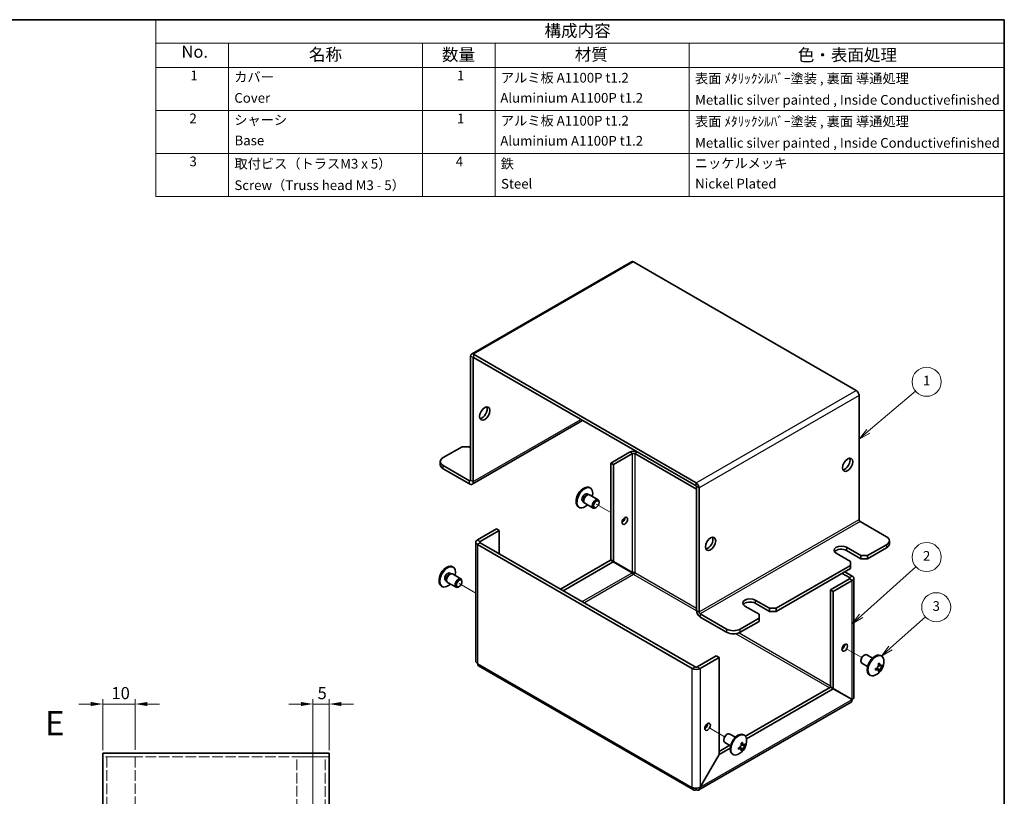
# Model space of a CAD drawing. Units: millimetres. Extents: x 22 to 1801, y 12 to 434.
# Drawn here: x 304 to 608, y 193 to 434 of the extents above; entities that cross this region are included whole.
import ezdxf
from ezdxf.enums import TextEntityAlignment as Align

# ---------------------------------------------------------------- set-up
doc = ezdxf.new("R2010")
doc.units = ezdxf.units.MM
doc.header["$LTSCALE"] = 1.5
doc.linetypes.add('DASHED', pattern=[0.2067, 0.1654, -0.0413])
doc.layers.get('Defpoints').update_dxf_attribs({"lineweight": 25})
for name, color, linetype, lineweight in [('Border (ISO)', 7, 'Continuous', 35), ('Dimension (ISO)', 7, 'Continuous', 18), ('Dimension (ISO) @ 1', 7, 'Continuous', 18), ('Hidden (ISO)', 7, 'DASHED', 18), ('Symbol (ISO)', 7, 'Continuous', 18), ('Symbol (TK)', 100, 'Continuous', 18), ('Tweak Trail (ISO)', 7, 'Continuous', 18), ('Visible (ISO)', 7, 'Continuous', 35), ('Visible Narrow (ISO)', 7, 'Continuous', 25)]:
    doc.layers.add(name, color=color, linetype=linetype, lineweight=lineweight)
doc.styles.add('Note Text (TK)', font='txt')
doc.styles.add('Note Text (TK2)', font='txt')
doc.styles.add('文字スタイル78', font='arialbd.ttf')
doc.dimstyles.new('Default - Method 1b (TK)', dxfattribs={"dimscale": 1.5, "dimtxt": 2.5, "dimasz": 2.5, "dimexe": 1, "dimexo": 1.5, "dimgap": 1, "dimtad": 1, "dimtoh": 1, "dimrnd": 1e-08, "dimdsep": 46, "dimtxsty": 'Note Text (TK)', "dimcen": 0.09, "dimdle": 5, "dimclrd": 100, "dimclre": 100, "dimclrt": 7, "dimadec": 1, "dimazin": 1, "dimtfac": 1, "dimtmove": 0, "dimatfit": 3, "dimfxl": 1, "dimtolj": 1, "dimlwd": -1, "dimlwe": -1, "dimarcsym": 0})

# ---------------------------------------------------------------- blocks, each defined once
blk = doc.blocks.new('図面枠 tk図枠')
at = {"layer": 'Border (ISO)'}
for p, q in [((14.5, 289), (405.5, 289)), ((405.5, 289), (405.5, 8))]:
    blk.add_line(p, q, dxfattribs=at)
blk = doc.blocks.new('*D19')
at = {"layer": 'Defpoints', "color": 0}
for p in [(339.35, 221.73), (329.35, 205.25), (339.35, 205.35)]:
    blk.add_point(p, dxfattribs=at)
at = {"layer": 'Dimension (ISO)', "color": 100}
for p, q in [((329.35, 207.5), (329.35, 223.23)), ((339.35, 207.6), (339.35, 223.23)), ((325.6, 221.73), (321.85, 221.73)), ((329.35, 221.73), (339.35, 221.73)), ((343.1, 221.73), (346.85, 221.73))]:
    blk.add_line(p, q, dxfattribs=at)
for points in [[(325.6, 222.36), (325.6, 221.11), (329.35, 221.73)], [(343.1, 222.36), (343.1, 221.11), (339.35, 221.73)]]:
    blk.add_solid(points, dxfattribs=at)
at = {"layer": 'Dimension (ISO)', "color": 7, "insert": (332, 225.11), "char_height": 3.75, "attachment_point": 4, "style": 'Note Text (TK)'}
blk.add_mtext('\\A1;10', dxfattribs=at)
blk = doc.blocks.new('*D18')
at = {"layer": 'Defpoints', "color": 0}
for p in [(399.35, 221.73), (399.35, 205.25), (394.35, 181.55)]:
    blk.add_point(p, dxfattribs=at)
at = {"layer": 'Dimension (ISO)', "color": 100}
for p, q in [((394.35, 183.8), (394.35, 223.23)), ((399.35, 207.5), (399.35, 223.23)), ((390.6, 221.73), (386.85, 221.73)), ((394.35, 221.73), (399.35, 221.73)), ((403.1, 221.73), (406.85, 221.73))]:
    blk.add_line(p, q, dxfattribs=at)
for points in [[(390.6, 222.36), (390.6, 221.11), (394.35, 221.73)], [(403.1, 222.36), (403.1, 221.11), (399.35, 221.73)]]:
    blk.add_solid(points, dxfattribs=at)
at = {"layer": 'Dimension (ISO)', "color": 7, "insert": (395.76, 225.11), "char_height": 3.75, "attachment_point": 4, "style": 'Note Text (TK)'}
blk.add_mtext('\\A1;5', dxfattribs=at)
blk = doc.blocks.new('バルーン1')
at = {"layer": 'Symbol (TK)', "color": 100}
for p, q in [((377.45, 204.09), (387.2, 212.36)), ((377.13, 204.47), (375.55, 202.47)), ((377.45, 204.09), (375.55, 202.47)), ((375.55, 202.47), (377.78, 203.71))]:
    blk.add_line(p, q, dxfattribs=at)
at = {"layer": 'Symbol (TK)'}
blk.add_circle((389.48, 214.3), 3, dxfattribs=at)
at = {"layer": 'Symbol (TK)', "color": 7, "insert": (389.48, 214.28), "char_height": 2, "attachment_point": 5, "style": 'Note Text (TK2)'}
blk.add_mtext('1', dxfattribs=at)
blk = doc.blocks.new('バルーン2')
at = {"layer": 'Symbol (TK)', "color": 100}
for p, q in [((375.99, 166.02), (387.26, 176.15)), ((375.66, 166.39), (374.13, 164.35)), ((375.99, 166.02), (374.13, 164.35)), ((374.13, 164.35), (376.33, 165.65))]:
    blk.add_line(p, q, dxfattribs=at)
at = {"layer": 'Symbol (TK)'}
blk.add_circle((389.48, 178.15), 3, dxfattribs=at)
at = {"layer": 'Symbol (TK)', "color": 7, "insert": (389.48, 178.13), "char_height": 2, "attachment_point": 5, "style": 'Note Text (TK2)'}
blk.add_mtext('2', dxfattribs=at)
blk = doc.blocks.new('バルーン3')
at = {"layer": 'Symbol (TK)', "color": 100}
for p, q in [((382.02, 159.38), (389.22, 165.79)), ((381.69, 159.75), (380.16, 157.72)), ((382.02, 159.38), (380.16, 157.72)), ((380.16, 157.72), (382.36, 159.01))]:
    blk.add_line(p, q, dxfattribs=at)
at = {"layer": 'Symbol (TK)'}
blk.add_circle((391.46, 167.79), 3, dxfattribs=at)
at = {"layer": 'Symbol (TK)', "color": 7, "insert": (391.46, 167.78), "char_height": 2, "attachment_point": 5, "style": 'Note Text (TK2)'}
blk.add_mtext('3', dxfattribs=at)
blk = doc.blocks.new('構成内容')
at = {"layer": 'Symbol (ISO)'}
for p, q in [((405.5, 289), (230.5, 289)), ((230.5, 289), (230.5, 284.16)), ((405.5, 289), (405.5, 284.16)), ((405.5, 284.16), (230.5, 284.16)), ((230.5, 284.16), (230.5, 279.12)), ((245.5, 284.16), (245.5, 279.12)), ((285.5, 284.16), (285.5, 279.12)), ((300.5, 284.16), (300.5, 279.12)), ((340.5, 284.16), (340.5, 279.12)), ((405.5, 284.16), (405.5, 279.12)), ((405.5, 279.12), (230.5, 279.12)), ((230.5, 279.12), (230.5, 252.52)), ((245.5, 279.12), (245.5, 252.52)), ((285.5, 279.12), (285.5, 252.52)), ((300.5, 279.12), (300.5, 252.52)), ((340.5, 279.12), (340.5, 252.52)), ((405.5, 279.12), (405.5, 252.52)), ((405.5, 270.25), (230.5, 270.25)), ((405.5, 261.39), (230.5, 261.39)), ((405.5, 252.52), (230.5, 252.52))]:
    blk.add_line(p, q, dxfattribs=at)
at = {"layer": 'Symbol (ISO)', "color": 7, "attachment_point": 7}
for s, insert, char_height, style in [('構成内容', (310.66, 284.69), 2.5, 'Note Text (TK)'), ('No.', (235.76, 280.37), 2.5, 'Note Text (TK)'), ('名称', (262.06, 279.79), 2.5, 'Note Text (TK)'), ('数量', (289.5, 279.76), 2.5, 'Note Text (TK)'), ('材質', (316.9, 279.8), 2.5, 'Note Text (TK)'), ('色・表面処理', (362.9, 279.69), 2.5, 'Note Text (TK)'), ('1', (237.6, 275.87), 2, 'Note Text (TK2)'), ('カバー', (246.65, 275.55), 2, 'Note Text (TK2)'), ('1', (292.6, 275.87), 2, 'Note Text (TK2)'), ('アルミ板 A1100P t1.2', (301.65, 275.4), 2, 'Note Text (TK2)'), ('表面 ﾒﾀﾘｯｸｼﾙﾊﾞｰ塗装 , 裏面 導通処理', (341.69, 275.25), 2, 'Note Text (TK2)'), ('Cover', (246.68, 271.24), 2, 'Note Text (TK2)'), ('Aluminium A1100P t1.2', (301.54, 271.25), 2, 'Note Text (TK2)'), ('Metallic silver painted , Inside Conductivefinished', (341.73, 270.83), 2, 'Note Text (TK2)'), ('2', (237.42, 267.01), 2, 'Note Text (TK2)'), ('シャーシ', (246.65, 266.69), 2, 'Note Text (TK2)'), ('1', (292.6, 267), 2, 'Note Text (TK2)'), ('アルミ板 A1100P t1.2', (301.65, 266.54), 2, 'Note Text (TK2)'), ('表面 ﾒﾀﾘｯｸｼﾙﾊﾞｰ塗装 , 裏面 導通処理', (341.69, 266.38), 2, 'Note Text (TK2)'), ('Base', (246.72, 262.46), 2, 'Note Text (TK2)'), ('Aluminium A1100P t1.2', (301.54, 262.39), 2, 'Note Text (TK2)'), ('Metallic silver painted , Inside Conductivefinished', (341.73, 261.96), 2, 'Note Text (TK2)'), ('3', (237.42, 258.14), 2, 'Note Text (TK2)'), ('取付ビス（トラスM3 x 5）', (246.69, 257.66), 2, 'Note Text (TK2)'), ('4', (292.37, 258.14), 2, 'Note Text (TK2)'), ('鉄', (301.62, 257.67), 2, 'Note Text (TK2)'), ('ニッケルメッキ', (341.65, 257.77), 2, 'Note Text (TK2)'), ('Screw（Truss head M3 - 5）', (246.69, 253.23), 2, 'Note Text (TK2)'), ('Steel', (301.69, 253.52), 2, 'Note Text (TK2)'), ('Nickel Plated', (341.73, 253.55), 2, 'Note Text (TK2)')]:
    blk.add_mtext(s, dxfattribs=dict(at, insert=insert, char_height=char_height, style=style))

msp = doc.modelspace()

# ---------------------------------------------------------------- linework, layer by layer
at = {"layer": 'Hidden (ISO)', "ltscale": 13.28059}
msp.add_line((399.3484, 205.3467), (329.3484, 205.3467), dxfattribs=at)
at = {"layer": 'Hidden (ISO)', "ltscale": 13.223674}
for p, q in [((330.5484, 205.3467), (330.5484, 160.2467)), ((398.1484, 160.2467), (398.1484, 205.3467))]:
    msp.add_line(p, q, dxfattribs=at)
at = {"layer": 'Hidden (ISO)', "ltscale": 13.384938}
for p, q in [((331.0484, 205.3467), (339.3484, 205.3467)), ((389.3484, 205.3467), (397.6484, 205.3467))]:
    msp.add_line(p, q, dxfattribs=at)
at = {"layer": 'Hidden (ISO)', "ltscale": 13.162497}
for p, q in [((339.3484, 205.3467), (339.3484, 168.6174)), ((389.3484, 168.6174), (389.3484, 205.3467))]:
    msp.add_line(p, q, dxfattribs=at)
at = {"layer": 'Tweak Trail (ISO)'}
for p, q in [((486.457, 280.9625), (482.0023, 283.5344)), ((444.7348, 256.061), (439.5758, 259.0395)), ((559.211, 238.9579), (564.1371, 236.1139)), ((516.7846, 214.463), (521.7107, 211.619))]:
    msp.add_line(p, q, dxfattribs=at)
at = {"layer": 'Visible (ISO)'}
for p, q in [((492.8781, 358.594), (443.3806, 330.0167)), ((493.5281, 358.5297), (562.4003, 318.7663)), ((443.1114, 329.4215), (443.1114, 291.0462)), ((512.9028, 290.1889), (444.0306, 329.9523)), ((443.9599, 290.5563), (443.9599, 328.9317)), ((444.0306, 328.9725), (512.9028, 289.2091)), ((563.3195, 317.1741), (563.3195, 278.7988)), ((443.6078, 289.7781), (477.7626, 309.4973)), ((440.4597, 301.3545), (434.6261, 297.9864)), ((440.4597, 301.3545), (442.581, 301.3545)), ((443.1114, 301.0483), (442.581, 301.3545)), ((492.326, 299.7011), (486.457, 296.3126)), ((487.3056, 295.8227), (493.1745, 299.2112)), ((512.9735, 288.1885), (493.8816, 299.2112)), ((433.7474, 296.7617), (433.7474, 295.7819)), ((434.6261, 295.5369), (442.7578, 290.8421)), ((487.3056, 295.8227), (486.457, 296.3126)), ((486.457, 296.3126), (486.457, 266.3233)), ((487.3056, 295.8227), (487.3056, 265.8334)), ((434.6261, 294.5571), (442.7578, 289.8623)), ((479.1355, 286.734), (479.4957, 286.526)), ((479.3265, 286.5113), (479.5882, 286.5341)), ((479.9238, 286.4665), (482.5354, 284.9587)), ((479.9495, 288.7033), (480.1917, 288.5635)), ((512.9735, 250.7113), (512.9735, 289.0866)), ((513.8221, 250.2214), (513.8221, 288.5967)), ((477.798, 284.4174), (478.1582, 284.2094)), ((478.0864, 284.3633), (478.1975, 284.1252)), ((478.4238, 283.8684), (481.0354, 282.3606)), ((482.846, 284.0216), (482.846, 284.272)), ((476.4995, 282.7278), (476.7417, 282.5879)), ((482.0023, 282.5601), (481.7854, 282.4349)), ((571.8048, 273.4915), (563.6731, 278.1864)), ((451.1017, 275.9002), (445.2327, 272.5117)), ((451.9502, 275.4103), (446.0812, 272.0218)), ((451.9502, 275.4103), (451.1017, 275.9002)), ((451.9502, 268.2251), (451.9502, 275.4103)), ((444.7348, 271.8177), (444.7348, 235.0226)), ((446.0812, 271.6136), (512.5493, 233.2383)), ((572.6835, 272.2668), (572.6835, 271.287)), ((445.2327, 271.1237), (511.7007, 232.7484)), ((560.6679, 265.8369), (556.2485, 268.3884)), ((559.4304, 270.2255), (563.8499, 267.674)), ((563.8499, 266.6942), (559.4304, 269.2458)), ((565.9712, 267.674), (571.8048, 271.042)), ((565.9712, 266.6942), (571.8048, 270.0622)), ((486.407, 266.2367), (470.9007, 257.2841)), ((487.2556, 265.7468), (471.7492, 256.7942)), ((487.2556, 265.7468), (486.407, 266.2367)), ((487.3056, 265.8334), (486.457, 266.3233)), ((493.1245, 262.3583), (487.2556, 265.7468)), ((493.1745, 262.4449), (487.3056, 265.8334)), ((560.6679, 265.8369), (560.6679, 264.6121)), ((565.9712, 267.674), (563.8499, 267.674)), ((563.8499, 267.674), (563.8499, 266.6942)), ((563.8499, 266.6942), (565.9712, 266.6942)), ((565.9712, 266.6942), (565.9712, 267.674)), ((436.7091, 262.2391), (437.0693, 262.0311)), ((436.9001, 262.0164), (437.1618, 262.0392)), ((437.523, 264.2084), (437.7653, 264.0686)), ((537.6869, 251.3441), (560.6679, 264.6121)), ((537.6869, 250.3643), (560.6679, 263.6323)), ((560.3497, 260.8358), (558.0869, 262.1422)), ((561.1982, 261.3257), (558.9355, 262.6321)), ((560.6679, 264.6121), (560.6679, 263.6323)), ((435.3716, 259.9225), (435.7318, 259.7145)), ((435.66, 259.8684), (435.7711, 259.6303)), ((435.9974, 259.3735), (438.609, 257.8657)), ((437.4974, 261.9716), (440.109, 260.4638)), ((440.4196, 259.5267), (440.4196, 259.7771)), ((554.4807, 257.0391), (560.3497, 260.4276)), ((555.3292, 256.5492), (561.1982, 259.9377)), ((561.6961, 260.6317), (561.6961, 223.8366)), ((434.073, 258.2329), (434.3153, 258.093)), ((439.5758, 258.0652), (439.359, 257.94)), ((554.4807, 257.0391), (555.3292, 256.5492)), ((554.4807, 227.0498), (554.4807, 257.0391)), ((555.3292, 226.5599), (555.3292, 256.5492)), ((531.1462, 253.8956), (535.5656, 251.3441)), ((535.5656, 250.3643), (531.1462, 252.9158)), ((532.3836, 249.5069), (527.9642, 252.0585)), ((537.6869, 251.3441), (535.5656, 251.3441)), ((535.5656, 251.3441), (535.5656, 250.3643)), ((535.5656, 250.3643), (537.6869, 250.3643)), ((537.6869, 250.3643), (537.6869, 251.3441)), ((522.3073, 244.9142), (514.1756, 249.609)), ((514.1756, 248.6292), (522.3073, 243.9344)), ((526.55, 244.9142), (532.3836, 248.2822)), ((526.55, 243.9344), (532.3836, 247.3024)), ((532.3836, 249.5069), (532.3836, 248.2822)), ((532.3836, 248.2822), (532.3836, 247.3024)), ((519.1254, 236.6267), (513.2564, 233.2383)), ((514.1049, 232.7484), (519.9739, 236.1368)), ((519.1254, 236.6267), (519.9739, 236.1368)), ((519.9739, 236.1368), (519.9739, 206.1475)), ((563.89, 235.2822), (563.89, 235.0318)), ((564.7337, 236.7437), (564.9506, 236.8689)), ((567.4659, 235.9241), (565.7006, 236.9432)), ((570.2365, 236.5761), (569.9943, 236.7159)), ((512.0528, 195.1461), (445.5848, 233.5215)), ((565.9659, 233.326), (564.2006, 234.3451)), ((569.6214, 231.9735), (568.9538, 232.9804)), ((569.259, 233.5092), (570.4649, 233.4345)), ((566.7865, 230.6005), (566.5443, 230.7404)), ((528.1476, 211.7886), (554.4307, 226.9632)), ((528.482, 211.0019), (555.2792, 226.4733)), ((554.4307, 226.9632), (555.2792, 226.4733)), ((554.4807, 227.0498), (555.3292, 226.5599)), ((555.2792, 226.4733), (561.1482, 223.0848)), ((561.1982, 223.1714), (555.3292, 226.5599)), ((560.8211, 222.321), (513.7778, 195.1606)), ((521.4636, 210.7873), (521.4636, 210.5369)), ((522.3073, 212.2488), (522.5242, 212.374)), ((525.0394, 211.4292), (523.2742, 212.4483)), ((527.8101, 212.0812), (527.5679, 212.221)), ((519.9739, 207.0695), (523.2822, 208.9796)), ((520.0239, 206.1186), (523.4126, 208.0751)), ((523.5394, 208.8311), (521.7742, 209.8502)), ((527.195, 207.4786), (526.5274, 208.4855)), ((526.8326, 209.0143), (528.0385, 208.9396)), ((329.3484, 206.5467), (399.3484, 206.5467)), ((329.3484, 206.5467), (329.3484, 205.2467)), ((329.3484, 158.2467), (329.3484, 205.2467)), ((399.3484, 205.2467), (399.3484, 206.5467)), ((399.3484, 205.2467), (399.3484, 158.2467)), ((519.9739, 206.1475), (514.1049, 195.9821)), ((514.1549, 195.9532), (520.0239, 206.1186)), ((519.9739, 206.1475), (520.0239, 206.1186)), ((524.3601, 206.1056), (524.1179, 206.2455)), ((512.9028, 195.2303), (512.9028, 195.6658)), ((514.1049, 195.9821), (514.1549, 195.9532))]:
    msp.add_line(p, q, dxfattribs=at)
for centre, start, end in [((480.3759, 284.4734), 114.104978, 185.895022), ((437.9495, 259.9785), 114.104978, 185.895022), ((566.3601, 234.8304), 294.104978, 5.895022), ((523.9337, 210.3355), 294.104978, 5.895022)]:
    msp.add_arc(centre, 4.6, start, end, dxfattribs=at)
for centre, major_axis, ratio, start_param, end_param in [((493.5281, 357.4682), (-0.65, 1.1258), 0.57735027, 5.49778714, 6.28318531), ((444.0306, 328.8908), (-0.65, 1.1258), 0.57735027, 5.49778714, 7.06858347), ((444.0306, 328.8908), (-0.05, 0.0866), 0.57735027, 5.49778714, 7.06858347), ((562.4003, 317.7048), (0.65, -1.1258), 0.57735027, 0.78539816, 2.35619449), ((446.6469, 312.1118), (-1.125, -1.9486), 0.57735027, 0.38668863, 2.75490403), ((493.5281, 299.0071), (-1.7, 0), 0.57735027, 3.92699082, 5.49778714), ((493.5281, 299.0071), (0.5, 0), 0.57735027, 0.78539816, 2.35619449), ((436.7474, 296.7617), (-3, 0), 0.57735027, 5.49778714, 7.06858347), ((436.7474, 295.7819), (-3, 0), 0.57735027, 0, 0.78539816), ((558.9355, 296.2718), (-1.125, -1.9486), 0.57735027, 0.38668863, 2.75490403), ((442.7578, 291.2503), (0.25, -0.433), 0.57735027, 5.49778714, 7.06858347), ((442.7578, 291.2503), (0.85, -1.4722), 0.57735027, 5.49778714, 7.06858347), ((512.9028, 289.1274), (-0.65, 1.1258), 0.57735027, 3.92699082, 5.49778714), ((478.2245, 285.7156), (1.725, 2.9878), 0.57735027, 0, 3.14159265), ((478.4667, 285.5757), (1.725, 2.9878), 0.57735027, 5.16218584, 10.54577743), ((478.4667, 285.5757), (0.6687, 1.1583), 0.57735027, 0, 3.14159265), ((478.9569, 285.2927), (0.6687, 1.1583), 0.57735027, 0.38398525, 2.7576074), ((479.1738, 285.1674), (0.75, 1.299), 0.57735027, 0, 3.14159265), ((512.9028, 289.1274), (-0.05, 0.0866), 0.57735027, 3.92699082, 5.49778714), ((481.7854, 283.6597), (0.75, 1.299), 0.57735027, 5.49778714, 10.21017612), ((489.9926, 278.9212), (0.6147, 1.0648), 0.57735027, 3.90327628, 5.52150168), ((563.6731, 278.5946), (-0.25, 0.433), 0.57735027, 0.78539816, 2.35619449), ((446.4348, 271.8177), (-1.7, 0), 0.57735027, 5.49778714, 7.06858347), ((446.4348, 271.8177), (-0.5, 0), 0.57735027, 5.49778714, 7.06858347), ((516.5091, 271.7769), (-1.125, -1.9486), 0.57735027, 0.38668863, 2.75490403), ((569.6835, 272.2668), (3, 0), 0.57735027, 5.49778714, 7.06858347), ((569.6835, 271.287), (3, 0), 0.57735027, 5.49778714, 6.28318531), ((557.8395, 269.307), (-2.25, 0), 0.57735027, 3.92699082, 7.06858347), ((557.8395, 268.3272), (-2.25, 0), 0.57735027, 3.92699082, 5.89649668), ((435.798, 261.2207), (1.725, 2.9878), 0.57735027, 0, 3.14159265), ((436.0403, 261.0808), (1.725, 2.9878), 0.57735027, 5.16218584, 10.54577743), ((436.0403, 261.0808), (0.6687, 1.1583), 0.57735027, 0, 3.14159265), ((436.5305, 260.7978), (0.6687, 1.1583), 0.57735027, 0.38398525, 2.7576074), ((436.7474, 260.6725), (0.75, 1.299), 0.57735027, 0, 3.14159265), ((493.5281, 262.1831), (-0.25, -0.433), 0.57735027, 0.78539816, 2.35619449), ((439.359, 259.1648), (0.75, 1.299), 0.57735027, 5.49778714, 10.21017612), ((559.9961, 260.6317), (0.5, 0), 0.57735027, 5.49778714, 7.06858347), ((559.9961, 260.6317), (1.7, 0), 0.57735027, 5.49778714, 7.06858347), ((529.5552, 252.9771), (-2.25, 0), 0.57735027, 3.92699082, 7.06858347), ((529.5552, 251.9973), (-2.25, 0), 0.57735027, 3.92699082, 5.89649668), ((514.1756, 250.0173), (0.85, -1.4722), 0.57735027, 3.92699082, 5.49778714), ((514.1756, 250.0173), (-0.25, 0.433), 0.57735027, 0.78539816, 2.35619449), ((524.4287, 246.1389), (-3, 0), 0.57735027, 0.78539816, 2.35619449), ((524.4287, 245.1591), (3, 0), 0.57735027, 3.92699082, 5.49778714), ((558.0162, 239.6478), (0.6147, 1.0648), 0.57735027, 3.90327628, 5.52150168), ((564.9506, 235.6442), (-0.75, -1.299), 0.57735027, 3.14159265, 6.28318531), ((564.7337, 235.7694), (0.5966, 1.0334), 0.57735027, 0.78539816, 2.35619449), ((568.2693, 233.7282), (-1.725, -2.9878), 0.57735027, 3.14159265, 6.28318531), ((568.5115, 233.5883), (-1.725, -2.9878), 0.57735027, 2.46824104, 6.95653692), ((446.4348, 234.9937), (-0.85, -1.4722), 0.57735027, 5.49778714, 6.28318531), ((512.9028, 233.4424), (1.7, 0), 0.57735027, 3.92699082, 5.49778714), ((512.9028, 233.4424), (-0.5, 0), 0.57735027, 0.78539816, 2.35619449), ((566.3601, 235.0366), (4.5931, 0), 0.57735027, 5.17766602, 5.18834041), ((567.9618, 234.9297), (-0.2665, 4.3005), 0.08714143, 4.03557069, 4.1528424), ((566.3601, 234.6243), (-4.5931, 0), 0.57735027, 2.03607336, 2.04674776), ((567.075, 233.3937), (3.8576, 1.9194), 0.08714143, 5.27193556, 5.38920727), ((566.1815, 234.7273), (-2.2965, 3.9777), 0.57735027, 4.23643755, 4.24711195), ((567.075, 235.4417), (2.8001, -3.2748), 0.81183313, 6.07474679, 6.19201849), ((566.1815, 234.7273), (-2.2965, 3.9777), 0.57735027, 3.60686969, 3.61754408), ((566.5386, 234.9335), (2.2965, -3.9777), 0.57735027, 1.0948449, 1.10551929), ((566.5386, 234.9335), (2.2965, -3.9777), 0.57735027, 0.46527704, 0.47595143), ((566.3601, 235.0366), (4.5931, 0), 0.57735027, 5.80723388, 5.81790827), ((566.3601, 234.6243), (-4.5931, 0), 0.57735027, 2.66564122, 2.67631562), ((566.1882, 233.9057), (4.2361, -0.7876), 0.81183313, 0.09116681, 0.20843852), ((559.9961, 223.8077), (0.25, 0.433), 0.57735027, 4.61222156, 4.8125564), ((559.9961, 223.8077), (-0.85, -1.4722), 0.57735027, 1.54138032, 1.60021233), ((515.5898, 215.1529), (0.6147, 1.0648), 0.57735027, 3.90327628, 5.52150168), ((522.5242, 211.1493), (-0.75, -1.299), 0.57735027, 3.14159265, 6.28318531), ((522.3073, 211.2745), (0.5966, 1.0334), 0.57735027, 0.78539816, 2.35619449), ((525.8429, 209.2333), (-1.725, -2.9878), 0.57735027, 3.14159265, 6.28318531), ((526.0851, 209.0934), (-1.725, -2.9878), 0.57735027, 2.46824104, 6.95653692), ((523.9337, 210.5417), (4.5931, 0), 0.57735027, 5.17766602, 5.18834041), ((525.5354, 210.4348), (-0.2665, 4.3005), 0.08714143, 4.03557069, 4.1528424), ((523.9337, 210.1294), (-4.5931, 0), 0.57735027, 2.03607336, 2.04674776), ((524.6486, 208.8988), (3.8576, 1.9194), 0.08714143, 5.27193556, 5.38920727), ((523.7551, 210.2324), (-2.2965, 3.9777), 0.57735027, 4.23643755, 4.24711195), ((524.6486, 210.9468), (2.8001, -3.2748), 0.81183313, 6.07474679, 6.19201849), ((523.7551, 210.2324), (-2.2965, 3.9777), 0.57735027, 3.60686969, 3.61754408), ((524.1122, 210.4386), (2.2965, -3.9777), 0.57735027, 1.0948449, 1.10551929), ((524.1122, 210.4386), (2.2965, -3.9777), 0.57735027, 0.46527704, 0.47595143), ((523.9337, 210.5417), (4.5931, 0), 0.57735027, 5.80723388, 5.81790827), ((523.9337, 210.1294), (-4.5931, 0), 0.57735027, 2.66564122, 2.67631562), ((523.7618, 209.4108), (4.2361, -0.7876), 0.81183313, 0.09116681, 0.20843852), ((512.9028, 196.6184), (-0.85, -1.4722), 0.57735027, 5.49778714, 7.06858347)]:
    msp.add_ellipse(centre, major_axis=major_axis, ratio=ratio, start_param=start_param, end_param=end_param, dxfattribs=at)
for centre, major_axis in [((447.4954, 311.6219), (1.125, 1.9486)), ((559.784, 295.7819), (1.125, 1.9486)), ((482.0023, 283.5344), (0.5966, 1.0334)), ((490.8411, 278.4313), (-0.6148, -1.0648)), ((517.3576, 271.287), (1.125, 1.9486)), ((439.5758, 259.0395), (0.5966, 1.0334)), ((558.8648, 239.1579), (-0.6148, -1.0648)), ((516.4384, 214.663), (-0.6148, -1.0648))]:
    msp.add_ellipse(centre, major_axis=major_axis, ratio=0.57735027, dxfattribs=at)
for points in [[(493.5281, 261.7748), (493.3263, 261.8721), (493.1412, 262.1542), (493.1245, 262.3583)], [(493.8816, 262.3872), (493.6965, 262.5133), (493.3597, 262.5325), (493.1745, 262.4449)], [(445.2327, 234.2997), (444.918, 234.491), (444.7457, 234.7572), (444.7414, 235.0232)], [(561.1482, 223.0848), (561.1565, 222.7262), (561.0288, 222.4536), (560.8173, 222.3265)]]:
    msp.add_open_spline(points, degree=3, dxfattribs=at)
for points, knots in [([(569.2751, 234.0834), (569.2925, 234.0104), (569.3022, 233.934), (569.3058, 233.7739), (569.2986, 233.691), (569.2603, 233.4941), (569.2184, 233.3621), (569.048, 233.0672), (568.9432, 232.9655), (568.8165, 232.8556), (568.7476, 232.8078), (568.6078, 232.7311), (568.5365, 232.7009), (568.4646, 232.6795)], [0, 0, 0, 0, 0.02425367, 0.02425367, 0.050141639, 0.050141639, 0.085703099, 0.085703099, 0.127165475, 0.127165475, 0.168850202, 0.168850202, 0.208348032, 0.208348032, 0.208348032, 0.208348032]), ([(568.4646, 232.2672), (568.5366, 232.2886), (568.6081, 232.3044), (568.7481, 232.3247), (568.8172, 232.3288), (568.9468, 232.3227), (569.0498, 232.3106), (569.2179, 232.2139), (569.2599, 232.1535), (569.2985, 232.051), (569.3058, 232.0037), (569.3023, 231.9037), (569.2925, 231.8522), (569.2751, 231.7992)], [0, 0, 0, 0, 0.024326161, 0.024326161, 0.0500119, 0.0500119, 0.076589111, 0.076589111, 0.099663191, 0.099663191, 0.116461181, 0.116461181, 0.1321878, 0.1321878, 0.1321878, 0.1321878]), ([(568.7383, 232.8053), (568.81, 232.7126), (568.8806, 232.6185), (568.9959, 232.4669), (569.0408, 232.4082), (569.1305, 232.2962), (569.1785, 232.2395), (569.2174, 232.1983)], [0.0831271302, 0.0831271302, 0.0831271302, 0.0831271302, 0.1214426345, 0.1214426345, 0.1458344613, 0.1458344613, 0.1706864257, 0.1706864257, 0.1706864257, 0.1706864257]), ([(570.0689, 233.6719), (570.0526, 233.6758), (570.0337, 233.6799), (569.9807, 233.6906), (569.9451, 233.697), (569.8, 233.7207), (569.681, 233.7353), (569.477, 233.7608), (569.3901, 233.7716), (569.3035, 233.7833)], [0, 0, 0, 0, 0.0073899291, 0.0073899291, 0.0202842107, 0.0202842107, 0.0590848032, 0.0590848032, 0.0875863198, 0.0875863198, 0.0875863198, 0.0875863198]), ([(570.4427, 233.8216), (570.4055, 233.78), (570.3657, 233.746), (570.2815, 233.6934), (570.2364, 233.6754), (570.1443, 233.6599), (570.0671, 233.6572), (569.8991, 233.7538), (569.8377, 233.8254), (569.7552, 233.9532), (569.7241, 234.0143), (569.6715, 234.1466), (569.6496, 234.2163), (569.6322, 234.2895)], [0, 0, 0, 0, 0.024326161, 0.024326161, 0.0500119, 0.0500119, 0.076589111, 0.076589111, 0.099663191, 0.099663191, 0.116461181, 0.116461181, 0.1321878, 0.1321878, 0.1321878, 0.1321878]), ([(569.6322, 232.0054), (569.6496, 232.0584), (569.6717, 232.1171), (569.7241, 232.2446), (569.7551, 232.3145), (569.8252, 232.4613), (569.8872, 232.5863), (570.0549, 232.8772), (570.1283, 232.9905), (570.2363, 233.148), (570.281, 233.2097), (570.3658, 233.3194), (570.4055, 233.3676), (570.4427, 233.4092)], [0, 0, 0, 0, 0.024326161, 0.024326161, 0.0500119, 0.0500119, 0.076589111, 0.076589111, 0.099663191, 0.099663191, 0.116461181, 0.116461181, 0.1321878, 0.1321878, 0.1321878, 0.1321878]), ([(561.6895, 223.836), (561.6916, 223.7111), (561.6508, 223.5863), (561.5636, 223.4712), (561.4785, 223.359), (561.3536, 223.2564), (561.1982, 223.1714)], [0.785398163, 0.785398163, 0.785398163, 0.785398163, 1.182909907, 1.182909907, 1.182909907, 1.570796327, 1.570796327, 1.570796327, 1.570796327]), ([(526.8487, 209.5885), (526.8661, 209.5155), (526.8758, 209.4391), (526.8794, 209.279), (526.8722, 209.1961), (526.8339, 208.9992), (526.7919, 208.8672), (526.6216, 208.5723), (526.5168, 208.4706), (526.39, 208.3607), (526.3212, 208.3129), (526.1814, 208.2362), (526.1101, 208.206), (526.0382, 208.1846)], [0, 0, 0, 0, 0.02425367, 0.02425367, 0.050141639, 0.050141639, 0.085703099, 0.085703099, 0.127165475, 0.127165475, 0.168850202, 0.168850202, 0.208348032, 0.208348032, 0.208348032, 0.208348032]), ([(526.0382, 207.7723), (526.1102, 207.7937), (526.1817, 207.8095), (526.3217, 207.8298), (526.3908, 207.8339), (526.5204, 207.8278), (526.6234, 207.8157), (526.7915, 207.719), (526.8335, 207.6586), (526.8721, 207.5561), (526.8794, 207.5088), (526.8759, 207.4088), (526.8661, 207.3573), (526.8487, 207.3043)], [0, 0, 0, 0, 0.024326161, 0.024326161, 0.0500119, 0.0500119, 0.076589111, 0.076589111, 0.099663191, 0.099663191, 0.116461181, 0.116461181, 0.1321878, 0.1321878, 0.1321878, 0.1321878]), ([(526.3119, 208.3104), (526.3836, 208.2177), (526.4542, 208.1236), (526.5695, 207.972), (526.6144, 207.9133), (526.704, 207.8013), (526.7521, 207.7446), (526.791, 207.7034)], [0.0831271302, 0.0831271302, 0.0831271302, 0.0831271302, 0.1214426345, 0.1214426345, 0.1458344613, 0.1458344613, 0.1706864257, 0.1706864257, 0.1706864257, 0.1706864257]), ([(527.6425, 209.177), (527.6262, 209.1809), (527.6073, 209.185), (527.5543, 209.1957), (527.5187, 209.2021), (527.3736, 209.2258), (527.2546, 209.2404), (527.0506, 209.2659), (526.9635, 209.2763), (526.8768, 209.2878)], [0, 0, 0, 0, 0.0073899291, 0.0073899291, 0.0202842107, 0.0202842107, 0.0590848032, 0.0590848032, 0.0875863198, 0.0875863198, 0.0875863198, 0.0875863198]), ([(528.0163, 209.3267), (527.9791, 209.2851), (527.9393, 209.2511), (527.8551, 209.1985), (527.81, 209.1805), (527.7179, 209.165), (527.6407, 209.1623), (527.4727, 209.2589), (527.4112, 209.3305), (527.3288, 209.4583), (527.2977, 209.5194), (527.2451, 209.6517), (527.2232, 209.7214), (527.2058, 209.7946)], [0, 0, 0, 0, 0.024326161, 0.024326161, 0.0500119, 0.0500119, 0.076589111, 0.076589111, 0.099663191, 0.099663191, 0.116461181, 0.116461181, 0.1321878, 0.1321878, 0.1321878, 0.1321878]), ([(527.2058, 207.5105), (527.2232, 207.5635), (527.2453, 207.6222), (527.2977, 207.7497), (527.3287, 207.8196), (527.3988, 207.9664), (527.4608, 208.0914), (527.6285, 208.3823), (527.7019, 208.4956), (527.8099, 208.6531), (527.8546, 208.7148), (527.9394, 208.8245), (527.9791, 208.8727), (528.0163, 208.9143)], [0, 0, 0, 0, 0.024326161, 0.024326161, 0.0500119, 0.0500119, 0.076589111, 0.076589111, 0.099663191, 0.099663191, 0.116461181, 0.116461181, 0.1321878, 0.1321878, 0.1321878, 0.1321878]), ([(514.1049, 195.9821), (513.6309, 195.6939), (512.8628, 195.5923), (512.2447, 195.7277), (512.042, 195.772), (511.8562, 195.8394), (511.7007, 195.9244)], [0, 0, 0, 0, 1.18290991, 1.18290991, 1.18290991, 1.57079633, 1.57079633, 1.57079633, 1.57079633]), ([(512.9028, 195.2303), (513.3894, 194.9639), (513.8614, 195.0623), (514.0532, 195.4727), (514.1162, 195.6072), (514.1508, 195.7714), (514.1549, 195.9532)], [0, 0, 0, 0, 1.18290991, 1.18290991, 1.18290991, 1.57079633, 1.57079633, 1.57079633, 1.57079633])]:
    msp.add_open_spline(points, degree=3, knots=knots, dxfattribs=at)
at = {"layer": 'Visible Narrow (ISO)'}
for p, q in [((493.5281, 358.5297), (444.0306, 329.9523)), ((443.9599, 328.9317), (443.1114, 329.4215)), ((444.0306, 329.9523), (444.0306, 328.9725)), ((444.0306, 328.9725), (443.9599, 328.9317)), ((512.9028, 290.1889), (562.4003, 318.7663)), ((563.3195, 317.1741), (513.8221, 288.5967)), ((443.9599, 290.5563), (477.2646, 309.7848)), ((493.1745, 299.2112), (492.326, 299.7011)), ((493.1745, 262.4449), (493.1745, 299.2112)), ((494.7302, 299.7011), (493.8816, 299.2112)), ((493.8816, 299.2112), (493.8816, 262.3872)), ((434.6261, 294.5571), (434.6261, 295.5369)), ((442.7578, 290.8421), (443.1114, 291.0462)), ((442.7578, 289.8623), (442.7578, 290.8421)), ((443.1114, 291.0462), (443.9599, 290.5563)), ((512.9028, 289.2091), (512.9028, 290.1889)), ((513.8221, 288.5967), (512.9735, 289.0866)), ((513.8221, 250.2214), (563.3195, 278.7988)), ((563.6731, 278.1864), (514.1756, 249.609)), ((445.2327, 272.5117), (446.0812, 272.0218)), ((446.0812, 271.6136), (445.2327, 271.1237)), ((446.0812, 272.0218), (446.0812, 271.6136)), ((445.2327, 271.1237), (445.2327, 234.2997)), ((559.4304, 270.2255), (559.4304, 269.2458)), ((571.8048, 271.042), (571.8048, 270.0622)), ((477.6182, 253.4057), (493.1245, 262.3583)), ((493.8816, 262.3872), (512.9735, 251.3645)), ((493.5281, 261.7748), (478.3253, 252.9975)), ((512.9819, 250.5432), (493.5281, 261.7748)), ((560.3497, 260.8358), (561.1982, 261.3257)), ((560.3497, 260.4276), (560.3497, 260.8358)), ((561.1982, 259.9377), (560.3497, 260.4276)), ((561.1982, 223.1714), (561.1982, 259.9377)), ((531.1462, 253.8956), (531.1462, 252.9158)), ((512.9735, 250.7113), (513.8221, 250.2214)), ((514.1756, 249.609), (514.1756, 248.6292)), ((522.3073, 244.9142), (522.3073, 243.9344)), ((526.1668, 243.7474), (554.4807, 227.4003)), ((526.55, 243.9344), (526.55, 244.9142)), ((554.1271, 226.7879), (525.2051, 243.4861)), ((445.2327, 234.2997), (511.7007, 195.9244)), ((511.7007, 232.7484), (512.5493, 233.2383)), ((511.7007, 195.9244), (511.7007, 232.7484)), ((513.2564, 233.2383), (514.1049, 232.7484)), ((514.1049, 232.7484), (514.1049, 195.9821)), ((514.1549, 195.9532), (561.1482, 223.0848))]:
    msp.add_line(p, q, dxfattribs=at)
for points in [[(568.4215, 232.3617), (568.4319, 232.328), (568.4459, 232.2962), (568.4646, 232.2672)], [(569.6322, 234.2895), (569.5959, 234.2912), (569.5615, 234.2874), (569.5286, 234.2799)], [(525.9951, 207.8668), (526.0055, 207.8331), (526.0195, 207.8013), (526.0382, 207.7723)], [(527.2058, 209.7946), (527.1695, 209.7963), (527.1351, 209.7925), (527.1022, 209.785)]]:
    msp.add_open_spline(points, degree=3, dxfattribs=at)
for points, knots in [([(568.9987, 233.029), (569.0589, 232.9278), (569.1191, 232.8201), (569.1792, 232.7125), (569.2547, 232.5775), (569.3302, 232.4425), (569.4057, 232.3203), (569.4812, 232.1982), (569.5567, 232.0891), (569.6322, 232.0054)], [-0.0550252912, -0.0550252912, -0.0550252912, -0.0550252912, -0.0294886413, -0.0294886413, -0.0294886413, 0.0025372465, 0.0025372465, 0.0025372465, 0.0345631342, 0.0345631342, 0.0345631342, 0.0345631342]), ([(570.4427, 233.4092), (570.3205, 233.4353), (570.1877, 233.4439), (570.0567, 233.4477), (569.9742, 233.45), (569.8918, 233.4501), (569.8095, 233.4494), (569.7403, 233.4488), (569.6722, 233.4479), (569.6039, 233.4471), (569.4851, 233.4456), (569.3646, 233.4436), (569.2391, 233.4456)], [0, 0, 0, 0, 0.039091319, 0.039091319, 0.039091319, 0.063712203, 0.063712203, 0.063712203, 0.084419826, 0.084419826, 0.084419826, 0.120443484, 0.120443484, 0.120443484, 0.120443484]), ([(526.5723, 208.5341), (526.6325, 208.4329), (526.6926, 208.3252), (526.7528, 208.2176), (526.8283, 208.0826), (526.9038, 207.9476), (526.9793, 207.8254), (527.0548, 207.7033), (527.1303, 207.5942), (527.2058, 207.5105)], [-0.0550252912, -0.0550252912, -0.0550252912, -0.0550252912, -0.0294886413, -0.0294886413, -0.0294886413, 0.0025372465, 0.0025372465, 0.0025372465, 0.0345631342, 0.0345631342, 0.0345631342, 0.0345631342]), ([(528.0163, 208.9143), (527.8941, 208.9404), (527.7613, 208.949), (527.6303, 208.9528), (527.5477, 208.9551), (527.4654, 208.9552), (527.3831, 208.9545), (527.3139, 208.9539), (527.2458, 208.953), (527.1775, 208.9522), (527.0586, 208.9507), (526.9382, 208.9487), (526.8127, 208.9507)], [0, 0, 0, 0, 0.039091319, 0.039091319, 0.039091319, 0.063712203, 0.063712203, 0.063712203, 0.084419826, 0.084419826, 0.084419826, 0.120443484, 0.120443484, 0.120443484, 0.120443484])]:
    msp.add_open_spline(points, degree=3, knots=knots, dxfattribs=at)

# ---------------------------------------------------------------- block references
at = {"xscale": 1.5, "yscale": 1.5, "zscale": 1.5}
msp.add_blockref('図面枠 tk図枠', (0, 0), dxfattribs=at)
at = {"layer": 'Symbol (ISO)', "xscale": 1.5, "yscale": 1.5, "zscale": 1.5}
msp.add_blockref('構成内容', (0, 0), dxfattribs=at)
at = {"layer": 'Symbol (TK)', "xscale": 1.5, "yscale": 1.5, "zscale": 1.5}
for name in ['バルーン1', 'バルーン2', 'バルーン3']:
    msp.add_blockref(name, (0, 0), dxfattribs=at)

# ---------------------------------------------------------------- texts
at = {"layer": 'Symbol (ISO)', "color": 7, "style": '文字スタイル78'}
msp.add_text('E', height=7.5, dxfattribs=at).set_placement((311.4291, 215.8217), align=Align.MIDDLE_LEFT)

# ---------------------------------------------------------------- dimensions: what is measured, and where the dimension line sits
at = {"layer": 'Dimension (ISO) @ 1', "color": 100}
dim = msp.add_linear_dim(base=(339.3484, 221.7315), p1=(329.3484, 205.2467), p2=(339.3484, 205.3467), dimstyle='Default - Method 1b (TK)', override={"dimscale": 1, "dimtxt": 3.75, "dimasz": 3.75, "dimexe": 1.5, "dimexo": 2.25, "dimgap": 1.5, "dimtoh": 0, "dimdec": 2, "dimcen": 0.135, "dimtol": 0, "dimlim": 0, "dimtp": 0, "dimtm": 0, "dimtdec": 2, "dimtix": 0, "dimtofl": 1, "dimtmove": 0, "dimatfit": 1}, dxfattribs=at)
dim.commit()
dim.dimension.update_dxf_attribs({"geometry": '*D19', "text_midpoint": (334.3484, 221.7315), "dimtype": 160})
dim = msp.add_linear_dim(base=(399.3484, 221.7315), p1=(394.3484, 181.5467), p2=(399.3484, 205.2467), angle=180, dimstyle='Default - Method 1b (TK)', override={"dimscale": 1, "dimtxt": 3.75, "dimasz": 3.75, "dimexe": 1.5, "dimexo": 2.25, "dimgap": 1.5, "dimtoh": 0, "dimdec": 2, "dimcen": 0.135, "dimtol": 0, "dimlim": 0, "dimtp": 0, "dimtm": 0, "dimtdec": 2, "dimtix": 0, "dimtofl": 1, "dimtmove": 0, "dimatfit": 1}, dxfattribs=at)
dim.commit()
dim.dimension.update_dxf_attribs({"geometry": '*D18', "text_midpoint": (396.8484, 221.7315), "dimtype": 160})

doc.saveas('drawing.dxf')
